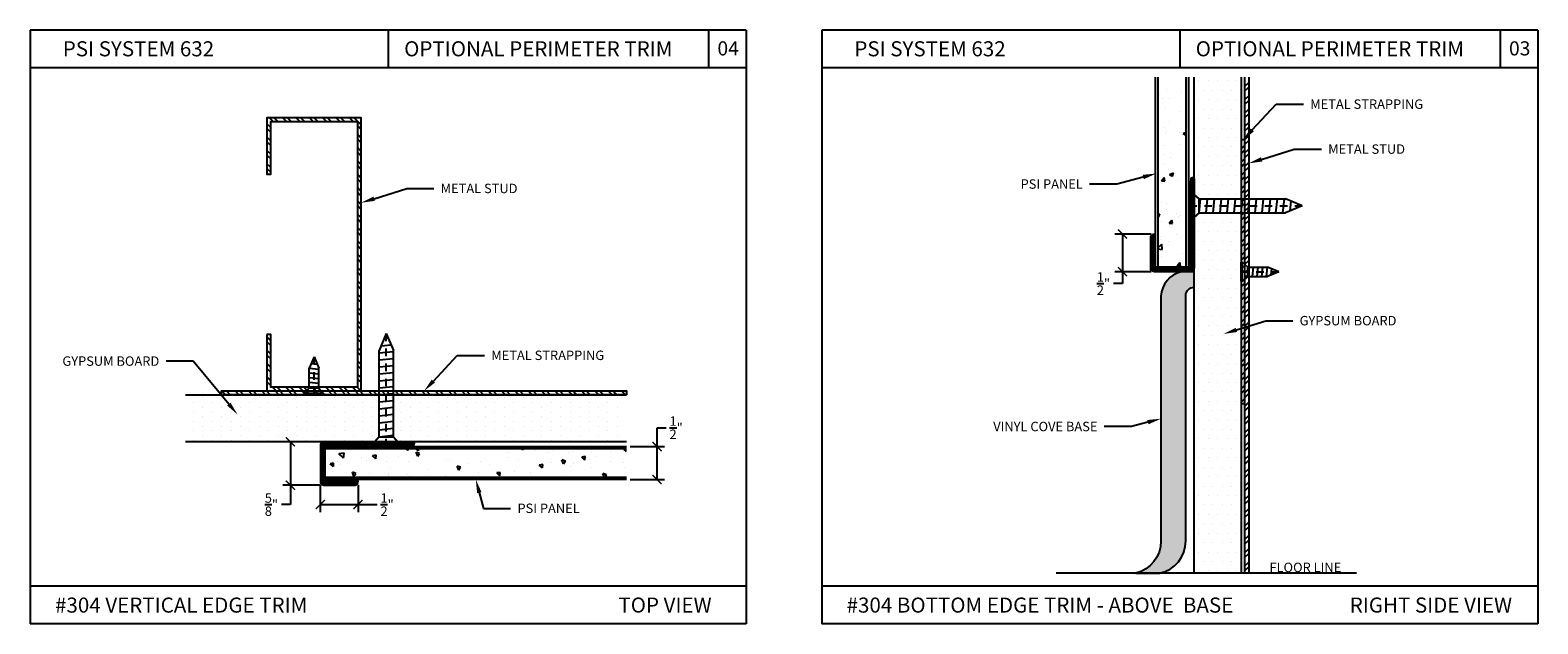
# Model space of a CAD drawing. Units: inches. Extents: x 12 to 351, y 4 to 229.
# Drawn here: x 227 to 247, y 217 to 224 of the extents above; entities that cross this region are included whole.
import ezdxf
from ezdxf import colors
from ezdxf.entities.mleader import LeaderData, LeaderLine
from ezdxf.math import Vec2, Vec3

# ---------------------------------------------------------------- set-up
doc = ezdxf.new("R2010")
doc.units = ezdxf.units.IN
doc.header["$MEASUREMENT"] = 0
doc.linetypes.add('CENTER', pattern=[2, 1.25, -0.25, 0.25, -0.25])
doc.styles.get("Standard").update_dxf_attribs({"font": 'arial.ttf', "height": 0.125})
doc.dimstyles.new('AM_ANSI', dxfattribs={"dimtxt": 0.125, "dimasz": 0.12, "dimexe": 0.1, "dimexo": 0.05, "dimgap": 0.06, "dimtad": 0, "dimtih": 1, "dimtoh": 1, "dimdec": 3, "dimzin": 7, "dimdsep": 46, "dimlunit": 4, "dimtxsty": 'Standard', "dimblk": 'ARCHTICK', "dimcen": 0, "dimclrd": 256, "dimclre": 256, "dimadec": 3, "dimazin": 2, "dimtp": 0.1, "dimtm": 0.1, "dimtfac": 1, "dimtdec": 3, "dimtofl": 0, "dimtmove": 0, "dimatfit": 3, "dimfxl": 1, "dimtolj": 1, "dimtzin": 7, "dimlwd": -1, "dimlwe": -1, "dimarcsym": 1})

# ---------------------------------------------------------------- blocks, each defined once
blk = doc.blocks.new('SCREW-1')
at = {"extrusion": (0, 0, -1)}
for p, q in [((-4.47, 84.37), (-4.532, 84.22)), ((-4.47, 84.37), (-4.407, 84.22)), ((-4.532, 83.457), (-4.532, 84.22)), ((-4.407, 83.457), (-4.407, 84.22)), ((-4.532, 83.457), (-4.595, 83.385)), ((-4.532, 83.457), (-4.407, 83.457)), ((-4.407, 83.457), (-4.345, 83.385)), ((-4.595, 83.385), (-4.345, 83.385)), ((-4.595, 83.385), (-4.595, 83.37)), ((-4.595, 83.37), (-4.345, 83.37)), ((-4.345, 83.385), (-4.345, 83.37))]:
    blk.add_line(p, q, dxfattribs=at)
for p, q in [((-4.514, 84.263), (-4.429, 84.272)), ((-4.486, 84.33), (-4.455, 84.334)), ((-4.532, 84.199), (-4.407, 84.213)), ((-4.532, 84.137), (-4.407, 84.151)), ((-4.532, 84.076), (-4.407, 84.089)), ((-4.532, 84.014), (-4.407, 84.027)), ((-4.532, 83.952), (-4.407, 83.965)), ((-4.532, 83.89), (-4.407, 83.903)), ((-4.532, 83.828), (-4.407, 83.841)), ((-4.532, 83.766), (-4.407, 83.779)), ((-4.532, 83.704), (-4.407, 83.718)), ((-4.532, 83.642), (-4.407, 83.656)), ((-4.532, 83.581), (-4.407, 83.594)), ((-4.532, 83.519), (-4.407, 83.532)), ((-4.532, 83.457), (-4.407, 83.47))]:
    blk.add_line(p, q)
at = {"linetype": 'CENTER', "ltscale": 0.004, "extrusion": (0, 0, -1)}
blk.add_line((-4.47, 83.37), (-4.47, 84.37), dxfattribs=at)
blk = doc.blocks.new('SCREW-.5')
at = {"extrusion": (0, 0, -1)}
for p, q in [((-4.909, 83.87), (-4.972, 83.72)), ((-4.909, 83.87), (-4.847, 83.72)), ((-4.972, 83.457), (-4.972, 83.72)), ((-4.847, 83.457), (-4.847, 83.72)), ((-4.972, 83.457), (-5.034, 83.385)), ((-5.034, 83.385), (-4.784, 83.385)), ((-5.034, 83.385), (-5.034, 83.37)), ((-5.034, 83.37), (-4.784, 83.37)), ((-4.972, 83.457), (-4.847, 83.457)), ((-4.847, 83.457), (-4.784, 83.385)), ((-4.784, 83.385), (-4.784, 83.37))]:
    blk.add_line(p, q, dxfattribs=at)
at = {"linetype": 'CENTER', "ltscale": 0.004, "extrusion": (0, 0, -1)}
blk.add_line((-4.909, 83.37), (-4.909, 83.87), dxfattribs=at)
for p, q in [((-4.972, 83.704), (-4.847, 83.718)), ((-4.952, 83.768), (-4.871, 83.777)), ((-4.924, 83.834), (-4.895, 83.837)), ((-4.972, 83.642), (-4.847, 83.656)), ((-4.972, 83.581), (-4.847, 83.594)), ((-4.972, 83.519), (-4.847, 83.532)), ((-4.972, 83.457), (-4.847, 83.47))]:
    blk.add_line(p, q)
blk = doc.blocks.new('_ArchTick')
at = {"color": 0, "linetype": 'ByBlock', "const_width": 0.15}
blk.add_lwpolyline([(-0.5, -0.5), (0.5, 0.5)], dxfattribs=at)
blk = doc.blocks.new('*D119')
at = {"linetype": 'ByBlock', "transparency": 16777216}
for p, q in [((242.081, 221.743), (241.602, 221.743)), ((241.702, 221.743), (241.702, 221.243)), ((242.081, 221.243), (241.602, 221.243)), ((241.702, 221.243), (241.702, 221.086)), ((241.702, 221.086), (241.582, 221.086))]:
    blk.add_line(p, q, dxfattribs=at)
at = {"layer": 'Defpoints', "color": 0, "transparency": 16777216}
for p in [(242.131, 221.743), (241.702, 221.243), (242.131, 221.243)]:
    blk.add_point(p, dxfattribs=at)
at = {"transparency": 16777216, "xscale": 0.12, "yscale": 0.12, "zscale": 0.12}
for p, rotation in [((241.702, 221.743), 90), ((241.702, 221.243), 270)]:
    blk.add_blockref('_ArchTick', p, dxfattribs=dict(at, rotation=rotation))
at = {"color": 0, "transparency": 16777216, "insert": (241.449, 221.086), "char_height": 0.125, "attachment_point": 5}
blk.add_mtext('\\A1;{\\H1.000000x;\\S1/2;}"', dxfattribs=at)
blk = doc.blocks.new('*D99')
at = {"linetype": 'ByBlock', "transparency": 16777216}
for p, q in [((235.528, 218.924), (235.528, 219.174)), ((235.528, 219.174), (235.648, 219.174)), ((235.173, 218.924), (235.628, 218.924)), ((235.528, 218.487), (235.528, 218.924)), ((235.173, 218.487), (235.628, 218.487))]:
    blk.add_line(p, q, dxfattribs=at)
at = {"layer": 'Defpoints', "color": 0, "transparency": 16777216}
for p in [(235.123, 218.924), (235.123, 218.487), (235.528, 218.487)]:
    blk.add_point(p, dxfattribs=at)
at = {"transparency": 16777216, "xscale": 0.12, "yscale": 0.12, "zscale": 0.12}
for p, rotation in [((235.528, 218.924), 90), ((235.528, 218.487), 270)]:
    blk.add_blockref('_ArchTick', p, dxfattribs=dict(at, rotation=rotation))
at = {"color": 0, "transparency": 16777216, "insert": (235.781, 219.174), "char_height": 0.125, "attachment_point": 5}
blk.add_mtext('\\A1;{\\H1.000000x;\\S1/2;}"', dxfattribs=at)
blk = doc.blocks.new('*D102')
at = {"linetype": 'ByBlock', "transparency": 16777216}
for p, q in [((231.061, 218.411), (231.061, 218.054)), ((231.561, 218.416), (231.561, 218.054)), ((231.061, 218.154), (231.561, 218.154)), ((231.561, 218.154), (231.815, 218.154))]:
    blk.add_line(p, q, dxfattribs=at)
at = {"layer": 'Defpoints', "color": 0, "transparency": 16777216}
for p in [(231.061, 218.461), (231.561, 218.466), (231.561, 218.154)]:
    blk.add_point(p, dxfattribs=at)
at = {"transparency": 16777216, "xscale": 0.12, "yscale": 0.12, "zscale": 0.12, "rotation": 180}
blk.add_blockref('_ArchTick', (231.061, 218.154), dxfattribs=at)
at = {"transparency": 16777216, "xscale": 0.12, "yscale": 0.12, "zscale": 0.12}
blk.add_blockref('_ArchTick', (231.561, 218.154), dxfattribs=at)
at = {"color": 0, "transparency": 16777216, "insert": (231.947, 218.154), "char_height": 0.125, "attachment_point": 5}
blk.add_mtext('\\A1;{\\H1.000000x;\\S1/2;}"', dxfattribs=at)
blk = doc.blocks.new('*D103')
at = {"linetype": 'ByBlock', "transparency": 16777216}
for p, q in [((231.061, 218.986), (230.564, 218.986)), ((230.664, 218.986), (230.664, 218.411)), ((231.061, 218.411), (230.564, 218.411)), ((230.664, 218.411), (230.664, 218.154)), ((230.664, 218.154), (230.544, 218.154))]:
    blk.add_line(p, q, dxfattribs=at)
at = {"layer": 'Defpoints', "color": 0, "transparency": 16777216}
for p in [(231.111, 218.986), (230.664, 218.411), (231.111, 218.411)]:
    blk.add_point(p, dxfattribs=at)
at = {"transparency": 16777216, "xscale": 0.12, "yscale": 0.12, "zscale": 0.12}
for p, rotation in [((230.664, 218.986), 90), ((230.664, 218.411), 270)]:
    blk.add_blockref('_ArchTick', p, dxfattribs=dict(at, rotation=rotation))
at = {"color": 0, "transparency": 16777216, "insert": (230.412, 218.154), "char_height": 0.125, "attachment_point": 5}
blk.add_mtext('\\A1;{\\H1.000000x;\\S5/8;}"', dxfattribs=at)

msp = doc.modelspace()

# ---------------------------------------------------------------- hatches: boundary and pattern name
h = msp.add_hatch()
h.set_pattern_fill('AR-CONC', color=256, scale=0.075, style=0)
h.set_pattern_definition([(50, (242.96334, 221.2742), (0.537945, -0.047064), [0.05625, -0.61875]), (355, (242.96334, 221.2742), (-0.10406, 0.56414), [0.045, -0.495]), (100.451, (243.00817, 221.27026), (0.43388, 0.51708), [0.047805, -0.52586]), (46.184, (242.96334, 221.4242), (0.80043, -0.12414), [0.08437, -0.92812]), (96.636, (243.03004, 221.41384), (0.701, 0.7306), [0.0717, -0.78878]), (351.184, (242.9633, 221.4242), (0.701, 0.7306), [0.0675, -0.7425]), (21, (243.03834, 221.3867), (0.44768, -0.301964), [0.05625, -0.61875]), (326, (243.03834, 221.3867), (0.18249, 0.54386), [0.045, -0.495]), (71.451, (243.07565, 221.3615), (0.63017, 0.2419), [0.047805, -0.52586]), (37.5, (242.96334, 221.27418), (0.00912, 0.24967), [0, -0.489, 0, -0.5025, 0, -0.496875]), (7.5, (242.96334, 221.27418), (0.197302, 0.29581), [0, -0.2865, 0, -0.47775, 0, -0.189375]), (327.5, (242.7961, 221.27418), (0.400367, -0.016916), [0, -0.1875, 0, -0.585, 0, -0.77625]), (317.5, (242.7211, 221.2742), (0.43739, 0.07508), [0, -0.24375, 0, -0.3885, 0, -0.55125])])
h.paths.add_polyline_path([(242.5473, 223.824), (242.1723, 223.824), (242.1723, 221.3052), (242.5473, 221.3052)])
h = msp.add_hatch()
h.set_pattern_fill('DOTS', color=256, scale=2, style=0)
h.set_pattern_definition([(0, (242.96334, 221.27418), (0.0625, 0.125), [0, -0.125])])
h.paths.add_polyline_path([(243.2758, 223.824), (242.6508, 223.824), (242.6508, 217.2432), (243.2758, 217.2432)])
h = msp.add_hatch()
h.set_pattern_fill('STEEL', color=256, style=0)
h.set_pattern_definition([(45, (243.35084, 221.89917), (-0.0883883, 0.0883883), []), (45, (243.35084, 221.96167), (-0.0883883, 0.0883883), [])])
h.paths.add_polyline_path([(243.3758, 223.824), (243.3258, 223.824), (243.3258, 217.2432), (243.3758, 217.2432)])
h = msp.add_hatch()
h.set_pattern_fill('STEEL', color=256, style=0)
h.set_pattern_definition([(135, (244.09899, 216.46797), (0.0883883, 0.0883883), []), (135, (244.09899, 216.53047), (0.0883883, 0.0883883), [])])
h.paths.add_polyline_path([(231.5526, 223.236), (230.4027, 223.236), (230.4027, 222.536), (230.3527, 222.536), (230.3527, 223.286), (231.6026, 223.286), (231.6026, 219.6611), (230.3527, 219.6611), (230.3527, 220.4111), (230.4027, 220.4111), (230.4027, 219.7111), (231.5526, 219.7111)])
h = msp.add_hatch()
h.set_pattern_fill('STEEL', color=256, style=0)
h.set_pattern_definition([(45, (243.30084, 221.24318), (-0.088388, 0.088388), []), (45, (243.30084, 221.30568), (-0.088388, 0.088388), [])])
h.paths.add_polyline_path([(243.3258, 222.9932), (243.2758, 222.9932), (243.2758, 219.4932), (243.3258, 219.4932)])
h = msp.add_hatch()
h.set_pattern_fill('ANSI31', color=256, scale=0.125, style=0)
h.set_pattern_definition([(45, (253.232408, 45.54739), (-0.0110485435, 0.0110485435), [])])
h.paths.add_polyline_path([(242.6508, 222.4732, 0.9631819), (242.6109, 222.4747), (242.5888, 222.2432), (242.5888, 222.1332), (242.6038, 222.1182), (242.5888, 222.1032), (242.5888, 221.3052), (242.1308, 221.3052), (242.1308, 221.7432), (242.1258, 221.7432, 0.4142136), (242.0758, 221.6932), (242.0758, 221.2932, 0.4142136), (242.1258, 221.2432), (242.6008, 221.2432, 0.4142136), (242.6508, 221.2932)])
msp.add_hatch(color=256).paths.add_polyline_path([(242.5412, 220.9274, -0.4142136), (242.6508, 221.037), (242.6508, 221.2432), (242.4805, 221.2432, 0.3298198), (242.2121, 220.9184), (242.2121, 217.6691, -0.3449772), (241.8785, 217.2432), (242.1941, 217.2432, 0.3538186), (242.5412, 217.6722)])
h = msp.add_hatch()
h.set_pattern_fill('DOTS', color=256, scale=2, angle=90, style=0)
h.set_pattern_definition([(90, (130.12594, 290.25689), (-0.125, 0.0625), [0, -0.125])])
h.paths.add_polyline_path([(229.2741, 219.6111), (229.2741, 218.9861), (235.1231, 218.9861), (235.1231, 219.6111)])
h = msp.add_hatch()
h.set_pattern_fill('STEEL', color=256, angle=90, style=0)
h.set_pattern_definition([(135, (235.14463, 219.6361), (-0.0883883, -0.0883883), []), (135, (235.08213, 219.6361), (-0.0883883, -0.0883883), [])])
h.paths.add_polyline_path([(235.1231, 219.6111), (235.1231, 219.6611), (229.751, 219.6611), (229.751, 219.6111)])
h = msp.add_hatch()
h.set_pattern_fill('ANSI31', color=256, scale=0.125, style=0)
h.set_pattern_definition([(45, (202.49778, 13.277963), (-0.0110485435, 0.0110485435), [])])
h.paths.add_polyline_path([(232.2934, 218.9462, 0.9441062), (232.2911, 218.9861), (231.1111, 218.9861, 0.4142136), (231.0611, 218.9361), (231.0611, 218.4611, 0.4142136), (231.1111, 218.4111), (231.5111, 218.4111, 0.4438657), (231.5609, 218.4661), (231.1231, 218.4661), (231.1231, 218.9241), (231.9211, 218.9241), (231.9361, 218.9391), (231.9511, 218.9241), (232.0611, 218.9241)])
h = msp.add_hatch()
h.set_pattern_fill('AR-CONC', color=256, scale=0.075, angle=90, style=0)
h.set_pattern_definition([(140, (130.87156, 289.5909), (0.0470641, 0.5379451), [0.05625, -0.61875]), (85, (130.87156, 289.5909), (-0.564144, -0.1040635), [0.045, -0.495]), (190.4514, (130.8755, 289.63574), (-0.5170797, 0.433882), [0.0478051, -0.5258566]), (136.1842, (130.72156, 289.5909), (0.1241393, 0.8004308), [0.084375, -0.928125]), (186.6356, (130.7319, 289.6576), (-0.7305884, 0.700997), [0.0717077, -0.788785]), (81.1842, (130.72156, 289.5909), (-0.730589, 0.7009965), [0.0675, -0.7425]), (111, (130.75906, 289.6659), (0.3019642, 0.4476803), [0.05625, -0.61875]), (56, (130.75906, 289.6659), (-0.5438625, 0.1824865), [0.045, -0.495]), (161.4514, (130.7842, 289.7032), (-0.2418979, 0.630167), [0.0478051, -0.5258566]), (127.5, (130.87156, 289.5909), (-0.2496704, 0.0091199), [0, -0.489, 0, -0.5025, 0, -0.496875]), (97.5, (130.87156, 289.5909), (-0.2958088, 0.19730215), [0, -0.2865, 0, -0.47775, 0, -0.189375]), (57.5, (130.87156, 289.42366), (0.01691615, 0.40036683), [0, -0.1875, 0, -0.585, 0, -0.77625]), (47.5, (130.87156, 289.34866), (-0.0750787, 0.4373896), [0, -0.24375, 0, -0.3885, 0, -0.55125])])
h.paths.add_polyline_path([(231.1231, 218.8928), (231.1231, 218.5178), (235.1231, 218.5178), (235.1231, 218.8928)])

# ---------------------------------------------------------------- linework, layer by layer
for p, q in [((227.2117, 224.4479), (227.2117, 216.5719)), ((236.7117, 224.4479), (227.2117, 224.4479)), ((231.9617, 224.4479), (231.9617, 223.9479)), ((236.2117, 224.4479), (236.2117, 223.9479)), ((236.7117, 224.4479), (236.7117, 216.5719)), ((237.7117, 224.4479), (237.7117, 216.5719)), ((247.2117, 224.4479), (237.7117, 224.4479)), ((242.4617, 224.4479), (242.4617, 223.9479)), ((246.7117, 224.4479), (246.7117, 223.9479)), ((247.2117, 224.4479), (247.2117, 216.5719)), ((236.7117, 223.9479), (227.2117, 223.9479)), ((247.2117, 223.9479), (237.7117, 223.9479)), ((242.1411, 221.3052), (242.1411, 223.824)), ((242.1723, 223.824), (242.1723, 221.3052)), ((242.5473, 221.3052), (242.5473, 223.824)), ((242.5786, 223.824), (242.5786, 221.3052)), ((242.6508, 217.2432), (242.6508, 223.824)), ((243.2758, 223.824), (243.2758, 217.2432)), ((242.5786, 221.3052), (242.1411, 221.3052)), ((229.2741, 219.6111), (235.1231, 219.6111)), ((235.1231, 218.9861), (229.2741, 218.9861)), ((231.1231, 218.9241), (235.1231, 218.9241)), ((231.1231, 218.4866), (231.1231, 218.9241)), ((235.1231, 218.8928), (231.1231, 218.8928)), ((231.1231, 218.5178), (235.1231, 218.5178)), ((235.1231, 218.4866), (231.1231, 218.4866)), ((244.8064, 217.2432), (240.8242, 217.2432)), ((236.7117, 217.0719), (227.2117, 217.0719)), ((247.2117, 217.0719), (237.7117, 217.0719)), ((236.7117, 216.5719), (227.2117, 216.5719)), ((247.2117, 216.5719), (237.7117, 216.5719))]:
    msp.add_line(p, q)
msp.add_lwpolyline([(243.3758, 223.824), (243.3758, 217.2432), (243.3258, 217.2432), (243.3258, 223.824)])
for points in [[(230.3527, 220.4111), (230.3527, 219.6611), (231.6026, 219.6611), (231.6026, 223.286), (230.3527, 223.286), (230.3527, 222.536), (230.4027, 222.536), (230.4027, 223.236), (231.5526, 223.236), (231.5526, 219.7111), (230.4027, 219.7111), (230.4027, 220.4111)], [(243.3258, 222.9932), (243.2758, 222.9932), (243.2758, 219.4932), (243.3258, 219.4932)], [(235.1231, 219.6111), (229.751, 219.6111), (229.751, 219.6611), (235.1231, 219.6611)]]:
    msp.add_lwpolyline(points, close=True)
at = {"linetype": 'Continuous'}
for points in [[(242.5888, 222.1032), (242.6038, 222.1182), (242.5888, 222.1332), (242.5888, 222.2432), (242.6109, 222.4747, -0.9631819), (242.6508, 222.4732), (242.6508, 221.2932, -0.4142136), (242.6008, 221.2432), (242.1258, 221.2432, -0.4142136), (242.0758, 221.2932), (242.0758, 221.6932, -0.4142136), (242.1258, 221.7432), (242.1308, 221.7432), (242.1308, 221.3052), (242.5888, 221.3052)], [(231.9211, 218.9241), (231.9361, 218.9391), (231.9511, 218.9241), (232.0611, 218.9241), (232.2926, 218.9462, 0.9631819), (232.2911, 218.9861), (231.1111, 218.9861, 0.4142136), (231.0611, 218.9361), (231.0611, 218.4611, 0.4142136), (231.1111, 218.4111), (231.5111, 218.4111, 0.4142136), (231.5611, 218.4611), (231.5611, 218.4661), (231.1231, 218.4661), (231.1231, 218.9241)]]:
    msp.add_lwpolyline(points, format="xyb", close=True, dxfattribs=at)
at = {"linetype": 'Continuous', "ltscale": 0.5}
msp.add_lwpolyline([(242.5412, 220.9274, -0.4142136), (242.6508, 221.037), (242.6508, 221.2432), (242.4805, 221.2432, 0.3298198), (242.2121, 220.9184), (242.2121, 217.6691, -0.3449772), (241.8785, 217.2432), (242.1941, 217.2432, 0.3538186), (242.5412, 217.6722)], format="xyb", close=True, dxfattribs=at)

# ---------------------------------------------------------------- block references
at = {"linetype": 'Continuous', "rotation": 270}
for name, p, xscale, yscale, zscale in [('SCREW-1', (117.7169, 228.8129), -1.497805244096905, 1.497805244096905, 1.497805244096918), ('SCREW-.5', (159.5728, 226.1721), -1.003995389209551, 1.003995389209551, 1.00399538920956)]:
    msp.add_blockref(name, p, dxfattribs=dict(at, xscale=xscale, yscale=yscale, zscale=zscale))
at = {"linetype": 'Continuous'}
for name, p, xscale, yscale, zscale in [('SCREW-1', (238.6308, 94.0521), 1.497805244096905, 1.497805244096905, 1.497805244096905), ('SCREW-.5', (226.0487, 135.908), -1.003995389209551, 1.003995389209551, 1.00399538920956)]:
    msp.add_blockref(name, p, dxfattribs=dict(at, xscale=xscale, yscale=yscale, zscale=zscale))

# ---------------------------------------------------------------- texts
at = {"char_height": 0.2, "attachment_point": 1}
for s, insert, width in [('PSI SYSTEM 632', (227.6447, 224.3008), 2.926926), ('OPTIONAL PERIMETER TRIM', (232.1729, 224.3008), 4.16235), ('PSI SYSTEM 632', (238.1447, 224.3008), 2.926926), ('OPTIONAL PERIMETER TRIM', (242.6729, 224.3008), 4.16235), ('#304 VERTICAL EDGE TRIM  ', (227.542, 216.9209), 6.599097), ('TOP VIEW  ', (235.0149, 216.9212), 2.530351), ('#304 BOTTOM EDGE TRIM - ABOVE  BASE  ', (238.042, 216.9209), 6.599097), ('RIGHT SIDE VIEW  ', (244.7166, 216.9212), 2.530351)]:
    msp.add_mtext(s, dxfattribs=dict(at, insert=insert, width=width))
at = {"attachment_point": 1}
for s, width, insert, char_height in [('04', 0.41264, (236.3289, 224.3), 0.1875), ('03', 0.41264, (246.8289, 224.3), 0.1875), ('FLOOR LINE', 1.197965, (243.6514, 217.3835), 0.125)]:
    msp.add_mtext_dynamic_manual_height_columns(s, width=width, gutter_width=0.625, heights=[0], dxfattribs=dict(at, insert=insert, char_height=char_height))

# ---------------------------------------------------------------- dimensions: what is measured, and where the dimension line sits
for base, p1, p2, picture, middle in [((241.7017, 221.2432), (242.1308, 221.7432), (242.1308, 221.2432), '*D119', (241.4492, 221.0855)), ((235.5283857156, 218.4865966275), (235.1230772384, 218.9240966275), (235.1230772384, 218.4865966275), '*D99', (235.7808618411, 219.1736114921)), ((230.6641, 218.4111), (231.1111, 218.9861), (231.1111, 218.4111), '*D103', (230.4116, 218.1543))]:
    dim = msp.add_linear_dim(base=base, p1=p1, p2=p2, angle=90, dimstyle='AM_ANSI')
    dim.commit()
    dim.dimension.update_dxf_attribs({"geometry": picture, "text_midpoint": middle, "dimtype": 160})
dim = msp.add_linear_dim(base=(231.5611, 218.1543), p1=(231.0611, 218.4611), p2=(231.5611, 218.4661), dimstyle='AM_ANSI')
dim.commit()
dim.dimension.update_dxf_attribs({"geometry": '*D102', "text_midpoint": (231.9475, 218.1543), "dimtype": 160})

# ---------------------------------------------------------------- leaders
ml = msp.add_multileader_mtext('Standard')
ml.set_content('METAL STRAPPING', color=256)
ml.set_leader_properties()
ml.build(insert=Vec2(0, 0))
ml.multileader.update_dxf_attribs({"dogleg_length": 0.36, "arrow_head_size": 0.18})
ctx = ml.context
ctx.base_point, ctx.char_height, ctx.arrow_head_size, ctx.landing_gap_size, ctx.plane_origin = Vec3(244.102, 223.4652), 0.125, 0.18, 0.09, Vec3(243.3008, 222.9932)
notes = []
notes.append((ctx, [(0, (1, 1, 0), (243.742, 223.4652), (1, 0), 0.36, [(0, [(243.3008, 222.9932)], 0, [])])]))
ctx.mtext.insert, ctx.mtext.flow_direction = Vec3(244.192, 223.5288), 5
ml = msp.add_multileader_mtext('Standard')
ml.set_content('METAL STUD', color=256)
ml.set_leader_properties()
ml.build(insert=Vec2(0, 0))
ml.multileader.update_dxf_attribs({"dogleg_length": 0.36, "arrow_head_size": 0.18})
ctx = ml.context
ctx.base_point, ctx.char_height, ctx.arrow_head_size, ctx.landing_gap_size, ctx.plane_origin = Vec3(244.3404, 222.8692), 0.125, 0.18, 0.09, Vec3(243.3758, 222.6802)
notes.append((ctx, [(0, (1, 1, 0), (243.9804, 222.8692), (1, 0), 0.36, [(0, [(243.3758, 222.6802)], 0, [])])]))
ctx.mtext.insert, ctx.mtext.flow_direction = Vec3(244.4304, 222.9328), 5
ml = msp.add_multileader_mtext('Standard')
ml.set_content('METAL STUD', color=256)
ml.set_leader_properties()
ml.build(insert=Vec2(0, 0))
ml.multileader.update_dxf_attribs({"dogleg_length": 0.36, "arrow_head_size": 0.18})
ctx = ml.context
ctx.base_point, ctx.char_height, ctx.arrow_head_size, ctx.landing_gap_size, ctx.plane_origin = Vec3(232.5672, 222.347), 0.125, 0.18, 0.09, Vec3(231.6026, 222.158)
notes.append((ctx, [(0, (1, 1, 0), (232.2072, 222.347), (1, 0), 0.36, [(0, [(231.6026, 222.158)], 0, [])])]))
ctx.mtext.insert, ctx.mtext.flow_direction = Vec3(232.6572, 222.4106), 5
ml = msp.add_multileader_mtext('Standard')
ml.set_content('PSI PANEL', color=256)
ml.set_leader_properties()
ml.build(insert=Vec2(0, 0))
ml.multileader.update_dxf_attribs({"dogleg_length": 0.36, "arrow_head_size": 0.18})
ctx = ml.context
ctx.base_point, ctx.char_height, ctx.arrow_head_size, ctx.landing_gap_size, ctx.plane_origin = Vec3(240.2029, 222.4055), 0.125, 0.18, 0.09, Vec3(242.1511, 222.5462)
ctx.text_align_type = 2
notes.append((ctx, [(0, (1, 1, 0), (241.6259, 222.4055), (-1, 0), 0.36, [(0, [(242.1511, 222.5462)], 0, [])])]))
ctx.mtext.insert, ctx.mtext.alignment, ctx.mtext.flow_direction = Vec3(241.1759, 222.4691), 3, 5
ml = msp.add_multileader_mtext('Standard')
ml.set_content('GYPSUM BOARD', color=256)
ml.set_leader_properties()
ml.build(insert=Vec2(0, 0))
ml.multileader.update_dxf_attribs({"dogleg_length": 0.36, "arrow_head_size": 0.18})
ctx = ml.context
ctx.base_point, ctx.char_height, ctx.arrow_head_size, ctx.landing_gap_size, ctx.plane_origin = Vec3(243.9613, 220.5929), 0.125, 0.18, 0.09, Vec3(243.0407, 220.4175)
notes.append((ctx, [(0, (1, 1, 0), (243.6013, 220.5929), (1, 0), 0.36, [(0, [(243.0407, 220.4175)], 0, [])])]))
ctx.mtext.insert, ctx.mtext.flow_direction = Vec3(244.0513, 220.6564), 5
ml = msp.add_multileader_mtext('Standard')
ml.set_content('GYPSUM BOARD', color=256)
ml.set_leader_properties()
ml.build(insert=Vec2(0, 0))
ml.multileader.update_dxf_attribs({"dogleg_length": 0.36, "arrow_head_size": 0.18})
ctx = ml.context
ctx.base_point, ctx.char_height, ctx.arrow_head_size, ctx.landing_gap_size, ctx.plane_origin = Vec3(227.427, 220.0565), 0.125, 0.18, 0.09, Vec3(230.0404, 219.6422)
ctx.text_align_type = 2
notes.append((ctx, [(0, (1, 1, 0), (229.3747, 220.0565), (-1, 0), 0.36, [(0, [(229.9619, 219.3492)], 0, [])])]))
ctx.mtext.insert, ctx.mtext.alignment, ctx.mtext.flow_direction = Vec3(228.9247, 220.12), 3, 5
ml = msp.add_multileader_mtext('Standard')
ml.set_content('METAL STRAPPING', color=256)
ml.set_leader_properties()
ml.build(insert=Vec2(0, 0))
ml.multileader.update_dxf_attribs({"dogleg_length": 0.36, "arrow_head_size": 0.18})
ctx = ml.context
ctx.base_point, ctx.char_height, ctx.arrow_head_size, ctx.landing_gap_size, ctx.plane_origin = Vec3(233.2382, 220.1331), 0.125, 0.18, 0.09, Vec3(232.4371, 219.6611)
notes.append((ctx, [(0, (1, 1, 0), (232.8782, 220.1331), (1, 0), 0.36, [(0, [(232.4371, 219.6611)], 0, [])])]))
ctx.mtext.insert, ctx.mtext.flow_direction = Vec3(233.3282, 220.1967), 5
ml = msp.add_multileader_mtext('Standard')
ml.set_content('VINYL COVE BASE', color=256)
ml.set_leader_properties()
ml.build(insert=Vec2(0, 0))
ml.multileader.update_dxf_attribs({"dogleg_length": 0.36, "arrow_head_size": 0.18})
ctx = ml.context
ctx.base_point, ctx.char_height, ctx.arrow_head_size, ctx.landing_gap_size, ctx.plane_origin = Vec3(239.7274, 219.1886), 0.125, 0.18, 0.09, Vec3(242.2121, 219.2938)
ctx.text_align_type = 2
notes.append((ctx, [(0, (1, 1, 0), (241.8197, 219.1886), (-1, 0), 0.36, [(0, [(242.2121, 219.2938)], 0, [])])]))
ctx.mtext.insert, ctx.mtext.alignment, ctx.mtext.flow_direction = Vec3(241.3697, 219.2522), 3, 5
ml = msp.add_multileader_mtext('Standard')
ml.set_content('PSI PANEL', color=256)
ml.set_leader_properties()
ml.build(insert=Vec2(0, 0))
ml.multileader.update_dxf_attribs({"dogleg_length": 0.36, "arrow_head_size": 0.18})
ctx = ml.context
ctx.base_point, ctx.char_height, ctx.arrow_head_size, ctx.landing_gap_size, ctx.plane_origin = Vec3(233.5857, 218.1036), 0.125, 0.18, 0.09, Vec3(233.1231, 218.4866)
notes.append((ctx, [(0, (1, 1, 0), (233.2257, 218.1036), (1, 0), 0.36, [(0, [(233.1231, 218.4866)], 0, [])])]))
ctx.mtext.insert, ctx.mtext.flow_direction = Vec3(233.6757, 218.1672), 5
for ctx, leaders in notes:
    for number, flags, end, landing, length, lines in leaders:
        leader = LeaderData()
        leader.index, (leader.has_last_leader_line, leader.has_dogleg_vector, leader.attachment_direction) = number, flags
        leader.last_leader_point, leader.dogleg_vector, leader.dogleg_length = Vec3(end), Vec3(landing), length
        for number, points, colour, breaks in lines:
            line = LeaderLine()
            line.index, line.vertices, line.color, line.breaks = number, Vec3.list(points), colors.encode_raw_color(colour), breaks
            leader.lines.append(line)
        ctx.leaders.append(leader)

doc.saveas('drawing.dxf')
